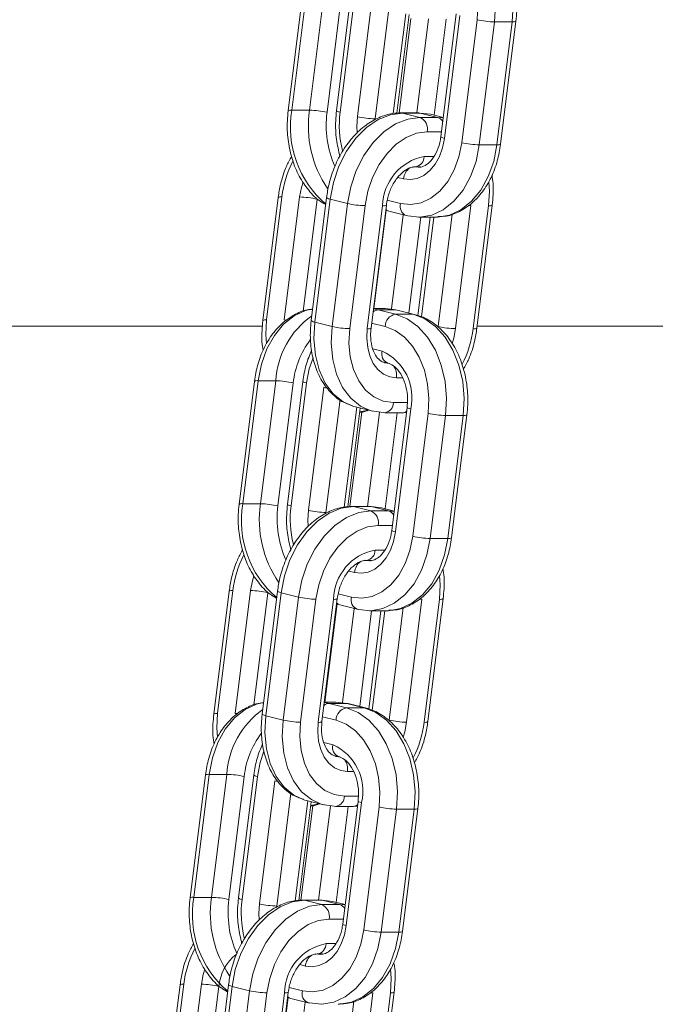
# Model space of a CAD drawing. Extents: x -1115 to 6790, y -976 to 3429.
# Drawn here: x 1656 to 1707, y 1795 to 1874 of the extents above; entities that cross this region are included whole.
import ezdxf

# ---------------------------------------------------------------- set-up
doc = ezdxf.new("R2010")
doc.units = 0
doc.header["$LTSCALE"] = 14.285714
doc.layers.add('valine', color=7, linetype='Continuous')

msp = doc.modelspace()

# ---------------------------------------------------------------- linework, layer by layer
at = {"layer": 'valine', "lineweight": 0}
for p, q in [((1678.701, 1876.514), (1677.473, 1866.666)), ((1677.769, 1866.716), (1678.997, 1876.564)), ((1680.411, 1876.564), (1679.183, 1866.716)), ((1680.587, 1866.542), (1681.814, 1876.39)), ((1682.579, 1876.514), (1681.351, 1866.666)), ((1681.636, 1866.542), (1682.864, 1876.39)), ((1684.256, 1876.043), (1683.029, 1866.195)), ((1684.432, 1866.021), (1685.558, 1875.052)), ((1686.896, 1874.439), (1685.9, 1866.449)), ((1686.192, 1866.473), (1687.177, 1874.369)), ((1686.356, 1866.486), (1687.3, 1874.052)), ((1688.711, 1874.03), (1687.772, 1866.5)), ((1689.174, 1866.313), (1690.133, 1874.001)), ((1690.935, 1874.43), (1689.707, 1864.582)), ((1689.992, 1864.458), (1691.22, 1874.306)), ((1692.613, 1873.959), (1691.385, 1864.111)), ((1692.788, 1863.937), (1694.016, 1873.785)), ((1695.431, 1873.785), (1694.016, 1873.785)), ((1695.431, 1873.785), (1694.203, 1863.937)), ((1694.499, 1863.987), (1695.726, 1873.835)), ((1677.769, 1866.716), (1679.183, 1866.716)), ((1687.935, 1866.5), (1686.521, 1866.5)), ((1686.521, 1866.5), (1686.644, 1866.485)), ((1688.037, 1866.138), (1686.644, 1866.485)), ((1686.644, 1866.485), (1688.058, 1866.485)), ((1687.935, 1866.5), (1688.058, 1866.485)), ((1689.451, 1866.138), (1688.037, 1866.138)), ((1689.451, 1866.138), (1688.058, 1866.485)), ((1688.058, 1866.485), (1688.892, 1866.383)), ((1689.9, 1866.132), (1688.892, 1866.383)), ((1689.897, 1866.109), (1689.451, 1866.138)), ((1688.61, 1864.979), (1689.757, 1864.979)), ((1694.203, 1863.937), (1692.788, 1863.937)), ((1689.14, 1863.01), (1688.365, 1863.01)), ((1687.899, 1862.153), (1687.546, 1862.199)), ((1687.668, 1862.183), (1688.08, 1862.183)), ((1686.254, 1861.329), (1686.716, 1861.214)), ((1676.672, 1859.715), (1675.444, 1849.867)), ((1675.74, 1849.917), (1676.968, 1859.765)), ((1678.382, 1859.765), (1677.154, 1849.917)), ((1680.549, 1859.715), (1679.322, 1849.867)), ((1678.663, 1850.587), (1679.785, 1859.591)), ((1679.607, 1849.743), (1680.835, 1859.591)), ((1682.227, 1859.244), (1680.835, 1859.591)), ((1682.227, 1859.244), (1681, 1849.396)), ((1682.403, 1849.222), (1683.631, 1859.07)), ((1685.045, 1859.07), (1683.817, 1849.222)), ((1684.113, 1849.272), (1685.341, 1859.12)), ((1686.47, 1859.244), (1685.41, 1859.508)), ((1690.888, 1849.222), (1692.116, 1859.07)), ((1693.53, 1859.07), (1692.302, 1849.222)), ((1692.598, 1849.272), (1693.826, 1859.12)), ((1684.339, 1850.834), (1685.32, 1858.697)), ((1685.29, 1858.707), (1685.542, 1858.621)), ((1685.542, 1858.621), (1686.935, 1858.274)), ((1686.689, 1858.335), (1685.749, 1850.796)), ((1686.935, 1858.274), (1687.054, 1858.259)), ((1687.054, 1858.259), (1688.008, 1858.154)), ((1687.135, 1850.484), (1688.091, 1858.153)), ((1688.84, 1858.153), (1687.858, 1850.28)), ((1687.914, 1858.153), (1689.328, 1858.153)), ((1688.147, 1850.181), (1689.141, 1858.153)), ((1690.607, 1858.4), (1689.485, 1849.396)), ((1684.679, 1850.728), (1684.304, 1850.801)), ((1685.234, 1850.834), (1684.308, 1850.834)), ((1686.072, 1850.381), (1684.679, 1850.728)), ((1686.094, 1850.728), (1684.679, 1850.728)), ((1685.234, 1850.834), (1686.094, 1850.728)), ((1687.486, 1850.381), (1686.072, 1850.381)), ((1686.094, 1850.728), (1687.486, 1850.381)), ((1686.213, 1850.713), (1686.094, 1850.728)), ((1687.605, 1850.366), (1686.213, 1850.713)), ((1687.605, 1850.366), (1687.486, 1850.381)), ((1681, 1849.396), (1679.607, 1849.743)), ((1684.162, 1849.665), (1685.242, 1849.396)), ((1628.33, 1849.421), (1675.407, 1849.421)), ((1692.617, 1849.421), (1720.97, 1849.421)), ((1684.997, 1847.426), (1684.269, 1847.608)), ((1685.133, 1846.538), (1685.462, 1846.456)), ((1685.581, 1846.441), (1685.199, 1846.492)), ((1674.772, 1845), (1673.544, 1835.152)), ((1673.84, 1835.202), (1675.068, 1845.05)), ((1675.068, 1845.05), (1676.482, 1845.05)), ((1676.482, 1845.05), (1675.254, 1835.202)), ((1676.657, 1835.028), (1677.885, 1844.876)), ((1678.649, 1845), (1677.421, 1835.152)), ((1677.707, 1835.028), (1678.935, 1844.876)), ((1686.154, 1845.283), (1686.644, 1845.283)), ((1680.327, 1844.529), (1679.099, 1834.681)), ((1680.503, 1834.507), (1681.629, 1843.538)), ((1687.023, 1843.313), (1685.909, 1843.313)), ((1682.967, 1842.925), (1681.97, 1834.935)), ((1682.263, 1834.959), (1683.248, 1842.855)), ((1682.427, 1834.973), (1683.371, 1842.538)), ((1682.863, 1842.951), (1684.256, 1842.604)), ((1684.782, 1842.516), (1683.843, 1834.986)), ((1685.213, 1842.487), (1685.09, 1842.502)), ((1685.213, 1842.487), (1686.627, 1842.487)), ((1685.245, 1834.799), (1686.204, 1842.487)), ((1687.006, 1842.916), (1685.778, 1833.068)), ((1686.063, 1832.944), (1687.291, 1842.792)), ((1686.627, 1842.487), (1686.956, 1842.514)), ((1688.684, 1842.445), (1687.456, 1832.597)), ((1688.859, 1832.423), (1690.087, 1842.271)), ((1691.501, 1842.271), (1690.087, 1842.271)), ((1691.501, 1842.271), (1690.273, 1832.423)), ((1690.569, 1832.473), (1691.797, 1842.322)), ((1673.84, 1835.202), (1675.254, 1835.202)), ((1684.006, 1834.986), (1682.592, 1834.986)), ((1682.592, 1834.986), (1682.715, 1834.971)), ((1684.107, 1834.624), (1682.715, 1834.971)), ((1682.715, 1834.971), (1684.129, 1834.971)), ((1684.006, 1834.986), (1684.129, 1834.971)), ((1685.522, 1834.624), (1684.107, 1834.624)), ((1685.522, 1834.624), (1684.129, 1834.971)), ((1684.129, 1834.971), (1684.963, 1834.87)), ((1685.971, 1834.618), (1684.963, 1834.87)), ((1685.968, 1834.595), (1685.522, 1834.624)), ((1684.681, 1833.465), (1685.827, 1833.465)), ((1690.273, 1832.423), (1688.859, 1832.423)), ((1685.211, 1831.496), (1684.435, 1831.496)), ((1683.97, 1830.639), (1683.616, 1830.685)), ((1683.739, 1830.669), (1684.151, 1830.669)), ((1682.325, 1829.815), (1682.786, 1829.7)), ((1672.743, 1828.201), (1671.515, 1818.353)), ((1671.811, 1818.403), (1673.038, 1828.251)), ((1674.453, 1828.251), (1673.225, 1818.403)), ((1676.62, 1828.201), (1675.392, 1818.353)), ((1674.734, 1819.073), (1675.856, 1828.077)), ((1675.678, 1818.229), (1676.905, 1828.077)), ((1678.298, 1827.73), (1676.905, 1828.077)), ((1678.298, 1827.73), (1677.07, 1817.882)), ((1678.474, 1817.708), (1679.702, 1827.557)), ((1681.116, 1827.557), (1679.888, 1817.708)), ((1680.184, 1817.758), (1681.412, 1827.606)), ((1682.541, 1827.73), (1681.481, 1827.995)), ((1686.959, 1817.708), (1688.187, 1827.557)), ((1689.601, 1827.557), (1688.373, 1817.708)), ((1688.669, 1817.758), (1689.897, 1827.606)), ((1680.41, 1819.321), (1681.391, 1827.183)), ((1681.36, 1827.193), (1681.613, 1827.107)), ((1681.613, 1827.107), (1683.006, 1826.76)), ((1682.76, 1826.821), (1681.82, 1819.282)), ((1683.006, 1826.76), (1683.125, 1826.745)), ((1683.125, 1826.745), (1684.079, 1826.64)), ((1683.206, 1818.97), (1684.162, 1826.639)), ((1684.911, 1826.639), (1683.929, 1818.766)), ((1683.985, 1826.639), (1685.399, 1826.639)), ((1684.217, 1818.668), (1685.211, 1826.639)), ((1686.678, 1826.886), (1685.556, 1817.882)), ((1680.75, 1819.214), (1680.375, 1819.287)), ((1681.305, 1819.321), (1680.379, 1819.321)), ((1682.143, 1818.867), (1680.75, 1819.214)), ((1682.164, 1819.214), (1680.75, 1819.214)), ((1681.305, 1819.321), (1682.164, 1819.214)), ((1683.557, 1818.867), (1682.143, 1818.867)), ((1682.164, 1819.214), (1683.557, 1818.867)), ((1682.283, 1819.2), (1682.164, 1819.214)), ((1683.676, 1818.852), (1682.283, 1819.2)), ((1683.676, 1818.852), (1683.557, 1818.867)), ((1677.07, 1817.882), (1675.678, 1818.229)), ((1680.233, 1818.151), (1681.313, 1817.882)), ((1681.067, 1815.912), (1680.339, 1816.094)), ((1681.204, 1815.024), (1681.533, 1814.942)), ((1681.652, 1814.928), (1681.269, 1814.978)), ((1670.842, 1813.486), (1669.615, 1803.638)), ((1669.91, 1803.688), (1671.138, 1813.536)), ((1671.138, 1813.536), (1672.553, 1813.536)), ((1672.553, 1813.536), (1671.325, 1803.688)), ((1672.728, 1803.514), (1673.956, 1813.363)), ((1674.72, 1813.486), (1673.492, 1803.638)), ((1673.777, 1803.514), (1675.005, 1813.363)), ((1682.225, 1813.769), (1682.714, 1813.769)), ((1676.398, 1813.015), (1675.17, 1803.167)), ((1676.574, 1802.993), (1677.7, 1812.024)), ((1683.094, 1811.8), (1681.98, 1811.8)), ((1679.037, 1811.412), (1678.041, 1803.421)), ((1678.334, 1803.445), (1679.318, 1811.341)), ((1678.498, 1803.459), (1679.441, 1811.025)), ((1678.934, 1811.437), (1680.326, 1811.09)), ((1680.853, 1811.002), (1679.914, 1803.472)), ((1681.283, 1810.973), (1681.161, 1810.988)), ((1681.283, 1810.973), (1682.698, 1810.973)), ((1681.316, 1803.285), (1682.274, 1810.973)), ((1683.076, 1811.402), (1681.849, 1801.554)), ((1682.134, 1801.431), (1683.362, 1811.279)), ((1682.698, 1810.973), (1683.026, 1811)), ((1684.754, 1810.931), (1683.527, 1801.083)), ((1686.64, 1800.96), (1687.868, 1810.808)), ((1684.93, 1800.91), (1686.158, 1810.758)), ((1687.572, 1810.758), (1686.158, 1810.758)), ((1687.572, 1810.758), (1686.344, 1800.91)), ((1669.91, 1803.688), (1671.325, 1803.688)), ((1680.077, 1803.472), (1678.663, 1803.472)), ((1678.663, 1803.472), (1678.786, 1803.457)), ((1680.178, 1803.11), (1678.786, 1803.457)), ((1678.786, 1803.457), (1680.2, 1803.457)), ((1680.077, 1803.472), (1680.2, 1803.457)), ((1681.592, 1803.11), (1680.178, 1803.11)), ((1681.592, 1803.11), (1680.2, 1803.457)), ((1680.2, 1803.457), (1681.034, 1803.356)), ((1682.042, 1803.104), (1681.034, 1803.356)), ((1682.039, 1803.081), (1681.592, 1803.11)), ((1680.752, 1801.952), (1681.898, 1801.952)), ((1686.344, 1800.91), (1684.93, 1800.91)), ((1681.281, 1799.982), (1680.506, 1799.982)), ((1680.04, 1799.125), (1679.687, 1799.171)), ((1679.81, 1799.156), (1680.222, 1799.156)), ((1678.396, 1798.301), (1678.857, 1798.186)), ((1668.813, 1796.687), (1667.585, 1786.839)), ((1667.881, 1786.889), (1669.109, 1796.737)), ((1670.523, 1796.737), (1669.296, 1786.889)), ((1672.691, 1796.687), (1671.463, 1786.839)), ((1670.804, 1787.559), (1671.927, 1796.564)), ((1671.748, 1786.715), (1672.976, 1796.564)), ((1674.369, 1796.216), (1672.976, 1796.564)), ((1674.369, 1796.216), (1673.141, 1786.368)), ((1674.545, 1786.194), (1675.772, 1796.043)), ((1677.187, 1796.043), (1675.959, 1786.194)), ((1676.255, 1786.245), (1677.483, 1796.093)), ((1678.612, 1796.216), (1677.551, 1796.481)), ((1683.03, 1786.194), (1684.258, 1796.043)), ((1685.672, 1796.043), (1684.444, 1786.194)), ((1684.74, 1786.245), (1685.968, 1796.093)), ((1676.481, 1787.807), (1677.461, 1795.669)), ((1677.431, 1795.68), (1677.684, 1795.593)), ((1677.684, 1795.593), (1679.077, 1795.246)), ((1678.83, 1795.307), (1677.891, 1787.769)), ((1679.077, 1795.246), (1679.196, 1795.232)), ((1679.196, 1795.232), (1680.15, 1795.126)), ((1682.749, 1795.372), (1681.626, 1786.368))]:
    msp.add_line(p, q, dxfattribs=at)
at = {"layer": 'valine', "lineweight": 0, "flags": 128}
for points in [[(1694.016, 1873.785), (1694.09, 1875.154), (1693.974, 1876.516), (1693.672, 1877.82), (1693.196, 1879.016), (1692.565, 1880.058), (1691.801, 1880.905), (1690.936, 1881.525), (1690.001, 1881.895)], [(1691.415, 1881.895), (1692.35, 1881.525), (1693.215, 1880.905), (1693.979, 1880.058), (1694.611, 1879.016), (1695.087, 1877.82), (1695.388, 1876.516), (1695.505, 1875.154), (1695.431, 1873.785)], [(1689.171, 1880.91), (1689.972, 1880.593), (1690.714, 1880.061), (1691.368, 1879.335), (1691.91, 1878.442), (1692.318, 1877.417), (1692.577, 1876.3), (1692.676, 1875.132), (1692.613, 1873.959)], [(1680.835, 1859.591), (1681.097, 1860.936), (1681.54, 1862.229), (1682.146, 1863.421), (1682.892, 1864.466), (1683.749, 1865.323), (1684.684, 1865.96), (1685.662, 1866.352), (1686.644, 1866.485)], [(1681.351, 1866.666), (1681.351, 1866.665), (1681.368, 1866.639), (1681.423, 1866.609), (1681.514, 1866.576), (1681.636, 1866.542)], [(1688.037, 1866.138), (1687.055, 1866.005), (1686.077, 1865.613), (1685.142, 1864.976), (1684.285, 1864.119), (1683.539, 1863.074), (1682.933, 1861.882), (1682.49, 1860.589), (1682.227, 1859.244)], [(1683.029, 1866.195), (1682.986, 1865.413), (1683.016, 1864.917)], [(1683.631, 1859.07), (1683.856, 1860.223), (1684.236, 1861.332), (1684.755, 1862.353), (1685.394, 1863.249), (1686.129, 1863.983), (1686.931, 1864.53), (1687.768, 1864.866), (1688.61, 1864.979)], [(1686.716, 1861.214), (1687.268, 1861.154), (1687.819, 1861.248), (1688.346, 1861.492), (1688.829, 1861.876), (1689.25, 1862.387), (1689.592, 1863.004), (1689.843, 1863.703), (1689.992, 1864.458)], [(1689.707, 1864.582), (1689.707, 1864.581), (1689.725, 1864.555), (1689.78, 1864.525), (1689.87, 1864.492), (1689.992, 1864.458)], [(1691.385, 1864.111), (1691.161, 1862.978), (1690.785, 1861.929), (1690.271, 1861.004), (1689.64, 1860.238), (1688.915, 1859.661), (1688.125, 1859.295), (1687.299, 1859.154), (1686.47, 1859.244)], [(1688.008, 1858.154), (1688.022, 1858.154), (1688.985, 1858.319), (1689.907, 1858.746), (1690.753, 1859.419), (1691.489, 1860.312), (1692.088, 1861.392), (1692.527, 1862.616), (1692.788, 1863.937)], [(1694.203, 1863.937), (1693.941, 1862.616), (1693.503, 1861.392), (1692.904, 1860.312), (1692.167, 1859.419), (1691.322, 1858.746), (1690.399, 1858.319), (1689.447, 1858.155)], [(1678.663, 1860.956), (1678.532, 1860.533), (1678.382, 1859.765)], [(1693.541, 1860.98), (1693.593, 1860.223), (1693.53, 1859.07)], [(1680.549, 1859.715), (1680.549, 1859.714), (1680.567, 1859.688), (1680.622, 1859.658), (1680.712, 1859.625), (1680.835, 1859.591)], [(1691.91, 1859.076), (1691.965, 1859.074), (1692.116, 1859.07)], [(1689.447, 1858.155), (1689.436, 1858.154), (1689.328, 1858.153)], [(1675.068, 1845.05), (1675.329, 1846.371), (1675.768, 1847.595), (1676.367, 1848.675), (1677.103, 1849.569), (1677.949, 1850.242), (1678.871, 1850.668), (1679.438, 1850.798)], [(1690.087, 1842.271), (1690.161, 1843.64), (1690.045, 1845.002), (1689.743, 1846.306), (1689.267, 1847.502), (1688.635, 1848.544), (1687.872, 1849.391), (1687.007, 1850.011), (1686.072, 1850.381)], [(1687.486, 1850.381), (1688.421, 1850.011), (1689.286, 1849.391), (1690.05, 1848.544), (1690.681, 1847.502), (1691.157, 1846.306), (1691.459, 1845.002), (1691.575, 1843.64), (1691.501, 1842.271)], [(1675.729, 1848.007), (1675.678, 1848.764), (1675.74, 1849.917)], [(1677.36, 1849.911), (1677.305, 1849.914), (1677.154, 1849.917)], [(1679.322, 1849.867), (1679.321, 1849.866), (1679.339, 1849.84), (1679.394, 1849.81), (1679.485, 1849.777), (1679.607, 1849.743)], [(1682.652, 1843.011), (1681.868, 1843.374), (1681.092, 1844.011), (1680.449, 1844.869), (1679.963, 1845.913), (1679.655, 1847.105), (1679.534, 1848.398), (1679.607, 1849.743)], [(1681, 1849.396), (1680.927, 1848.051), (1681.047, 1846.758), (1681.356, 1845.566), (1681.841, 1844.521), (1682.485, 1843.664), (1683.261, 1843.027), (1684.052, 1842.661)], [(1685.909, 1843.313), (1685.095, 1843.427), (1684.341, 1843.763), (1683.676, 1844.309), (1683.125, 1845.044), (1682.709, 1845.94), (1682.444, 1846.961), (1682.341, 1848.07), (1682.403, 1849.222)], [(1683.817, 1849.222), (1683.776, 1848.454), (1683.845, 1847.715), (1684.021, 1847.034), (1684.298, 1846.437), (1684.666, 1845.947), (1685.109, 1845.583), (1685.612, 1845.359), (1686.154, 1845.283)], [(1685.242, 1849.396), (1686.043, 1849.079), (1686.785, 1848.547), (1687.439, 1847.821), (1687.981, 1846.929), (1688.389, 1845.904), (1688.648, 1844.786), (1688.747, 1843.618), (1688.684, 1842.445)], [(1690.607, 1848.031), (1690.738, 1848.454), (1690.888, 1849.222)], [(1678.935, 1844.876), (1679.159, 1846.009), (1679.464, 1846.895)], [(1678.935, 1844.876), (1678.812, 1844.91), (1678.722, 1844.943), (1678.667, 1844.973), (1678.649, 1844.999), (1678.649, 1845)], [(1680.63, 1844.466), (1680.477, 1844.495), (1680.327, 1844.529)], [(1682.863, 1842.951), (1682.748, 1842.982), (1682.652, 1843.011)], [(1683.846, 1842.706), (1683.608, 1842.635), (1683.209, 1842.549)], [(1684.052, 1842.661), (1684.141, 1842.635), (1685.09, 1842.502)], [(1687.006, 1842.917), (1687.006, 1842.915), (1687.023, 1842.889), (1687.078, 1842.859), (1687.169, 1842.826), (1687.291, 1842.792)], [(1676.905, 1828.077), (1677.168, 1829.422), (1677.611, 1830.716), (1678.217, 1831.907), (1678.963, 1832.952), (1679.82, 1833.809), (1680.755, 1834.446), (1681.733, 1834.839), (1682.715, 1834.971)], [(1677.421, 1835.152), (1677.421, 1835.151), (1677.439, 1835.125), (1677.494, 1835.095), (1677.584, 1835.062), (1677.707, 1835.028)], [(1684.107, 1834.624), (1683.125, 1834.491), (1682.148, 1834.099), (1681.213, 1833.462), (1680.356, 1832.605), (1679.61, 1831.56), (1679.004, 1830.368), (1678.561, 1829.075), (1678.298, 1827.73)], [(1679.099, 1834.681), (1679.057, 1833.899), (1679.087, 1833.403)], [(1679.702, 1827.557), (1679.927, 1828.709), (1680.307, 1829.818), (1680.826, 1830.839), (1681.465, 1831.735), (1682.2, 1832.47), (1683.001, 1833.016), (1683.839, 1833.352), (1684.681, 1833.465)], [(1682.786, 1829.7), (1683.339, 1829.64), (1683.89, 1829.734), (1684.417, 1829.978), (1684.9, 1830.362), (1685.321, 1830.873), (1685.663, 1831.49), (1685.914, 1832.189), (1686.063, 1832.944)], [(1685.778, 1833.068), (1685.778, 1833.067), (1685.795, 1833.041), (1685.85, 1833.011), (1685.941, 1832.978), (1686.063, 1832.944)], [(1687.456, 1832.597), (1687.232, 1831.464), (1686.856, 1830.415), (1686.342, 1829.49), (1685.711, 1828.724), (1684.986, 1828.147), (1684.196, 1827.781), (1683.37, 1827.64), (1682.541, 1827.73)], [(1684.079, 1826.64), (1684.093, 1826.641), (1685.056, 1826.805), (1685.978, 1827.232), (1686.824, 1827.905), (1687.56, 1828.798), (1688.159, 1829.878), (1688.598, 1831.102), (1688.859, 1832.423)], [(1690.273, 1832.423), (1690.012, 1831.102), (1689.573, 1829.878), (1688.974, 1828.798), (1688.238, 1827.905), (1687.392, 1827.232), (1686.47, 1826.805), (1685.518, 1826.641)], [(1674.734, 1829.443), (1674.603, 1829.02), (1674.453, 1828.251)], [(1689.612, 1829.467), (1689.663, 1828.709), (1689.601, 1827.557)], [(1676.62, 1828.201), (1676.62, 1828.2), (1676.638, 1828.174), (1676.693, 1828.144), (1676.783, 1828.111), (1676.905, 1828.077)], [(1687.981, 1827.562), (1688.036, 1827.56), (1688.187, 1827.557)], [(1685.518, 1826.641), (1685.507, 1826.641), (1685.399, 1826.639)], [(1671.138, 1813.536), (1671.4, 1814.858), (1671.838, 1816.082), (1672.437, 1817.161), (1673.174, 1818.055), (1674.019, 1818.728), (1674.942, 1819.155), (1675.508, 1819.284)], [(1686.158, 1810.758), (1686.232, 1812.126), (1686.116, 1813.488), (1685.814, 1814.793), (1685.338, 1815.988), (1684.706, 1817.03), (1683.943, 1817.877), (1683.077, 1818.497), (1682.143, 1818.867)], [(1683.557, 1818.867), (1684.492, 1818.497), (1685.357, 1817.877), (1686.12, 1817.03), (1686.752, 1815.988), (1687.228, 1814.793), (1687.53, 1813.488), (1687.646, 1812.126), (1687.572, 1810.758)], [(1671.8, 1816.493), (1671.748, 1817.25), (1671.811, 1818.403)], [(1673.431, 1818.397), (1673.376, 1818.4), (1673.225, 1818.403)], [(1675.392, 1818.353), (1675.392, 1818.352), (1675.41, 1818.326), (1675.465, 1818.296), (1675.555, 1818.263), (1675.678, 1818.229)], [(1678.723, 1811.497), (1677.939, 1811.86), (1677.163, 1812.498), (1676.52, 1813.355), (1676.034, 1814.399), (1675.725, 1815.591), (1675.605, 1816.884), (1675.678, 1818.229)], [(1677.07, 1817.882), (1676.998, 1816.537), (1677.118, 1815.244), (1677.427, 1814.052), (1677.912, 1813.008), (1678.555, 1812.15), (1679.332, 1811.513), (1680.123, 1811.148)], [(1681.98, 1811.8), (1681.166, 1811.913), (1680.412, 1812.249), (1679.747, 1812.795), (1679.195, 1813.53), (1678.779, 1814.426), (1678.515, 1815.447), (1678.412, 1816.556), (1678.474, 1817.708)], [(1679.888, 1817.708), (1679.847, 1816.94), (1679.915, 1816.201), (1680.092, 1815.52), (1680.369, 1814.923), (1680.737, 1814.433), (1681.18, 1814.069), (1681.683, 1813.845), (1682.225, 1813.769)], [(1681.313, 1817.882), (1682.114, 1817.565), (1682.856, 1817.034), (1683.51, 1816.307), (1684.052, 1815.415), (1684.46, 1814.39), (1684.718, 1813.272), (1684.818, 1812.104), (1684.754, 1810.931)], [(1686.678, 1816.517), (1686.809, 1816.94), (1686.959, 1817.708)], [(1675.005, 1813.363), (1675.229, 1814.495), (1675.534, 1815.381)], [(1675.005, 1813.363), (1674.883, 1813.396), (1674.793, 1813.429), (1674.738, 1813.459), (1674.72, 1813.485), (1674.72, 1813.486)], [(1676.701, 1812.952), (1676.547, 1812.981), (1676.398, 1813.015)], [(1678.934, 1811.437), (1678.819, 1811.468), (1678.723, 1811.497)], [(1679.917, 1811.192), (1679.679, 1811.121), (1679.28, 1811.036)], [(1680.123, 1811.148), (1680.211, 1811.121), (1681.161, 1810.988)], [(1683.077, 1811.403), (1683.076, 1811.402), (1683.094, 1811.375), (1683.149, 1811.345), (1683.239, 1811.313), (1683.362, 1811.279)], [(1672.976, 1796.564), (1673.239, 1797.908), (1673.682, 1799.202), (1674.288, 1800.394), (1675.034, 1801.438), (1675.891, 1802.295), (1676.826, 1802.932), (1677.803, 1803.325), (1678.786, 1803.457)], [(1673.492, 1803.638), (1673.492, 1803.637), (1673.51, 1803.611), (1673.565, 1803.581), (1673.655, 1803.548), (1673.777, 1803.514)], [(1680.178, 1803.11), (1679.196, 1802.977), (1678.219, 1802.585), (1677.283, 1801.948), (1676.427, 1801.091), (1675.681, 1800.046), (1675.075, 1798.855), (1674.632, 1797.561), (1674.369, 1796.216)], [(1675.17, 1803.167), (1675.128, 1802.385), (1675.157, 1801.889)], [(1675.772, 1796.043), (1675.998, 1797.195), (1676.377, 1798.304), (1676.897, 1799.325), (1677.536, 1800.221), (1678.271, 1800.956), (1679.072, 1801.502), (1679.91, 1801.838), (1680.752, 1801.952)], [(1678.857, 1798.186), (1679.41, 1798.126), (1679.961, 1798.22), (1680.487, 1798.464), (1680.971, 1798.849), (1681.391, 1799.359), (1681.734, 1799.976), (1681.984, 1800.675), (1682.134, 1801.431)], [(1681.849, 1801.554), (1681.849, 1801.553), (1681.866, 1801.527), (1681.921, 1801.497), (1682.012, 1801.464), (1682.134, 1801.431)], [(1683.527, 1801.083), (1683.303, 1799.951), (1682.927, 1798.901), (1682.413, 1797.976), (1681.782, 1797.21), (1681.057, 1796.633), (1680.267, 1796.267), (1679.441, 1796.127), (1678.612, 1796.216)], [(1680.15, 1795.126), (1680.163, 1795.127), (1681.127, 1795.291), (1682.049, 1795.718), (1682.895, 1796.391), (1683.631, 1797.285), (1684.23, 1798.364), (1684.669, 1799.588), (1684.93, 1800.91)], [(1686.344, 1800.91), (1686.083, 1799.588), (1685.644, 1798.364), (1685.045, 1797.285), (1684.309, 1796.391), (1683.463, 1795.718), (1682.541, 1795.291), (1681.588, 1795.127)], [(1670.805, 1797.929), (1670.674, 1797.506), (1670.523, 1796.737)], [(1685.682, 1797.953), (1685.734, 1797.195), (1685.672, 1796.043)], [(1672.691, 1796.687), (1672.691, 1796.686), (1672.709, 1796.66), (1672.764, 1796.63), (1672.854, 1796.597), (1672.976, 1796.564)], [(1684.052, 1796.049), (1684.106, 1796.046), (1684.258, 1796.043)], [(1681.588, 1795.127), (1681.578, 1795.127), (1681.47, 1795.125)]]:
    msp.add_lwpolyline(points, dxfattribs=at)
at = {"layer": 'valine', "lineweight": 0}
for centre, radius, start, end in [((1694.138, 1880.534), 6.75, 256.93688, 268.96301), ((1695.513, 1874.199), 0.422, 258.70371, 300.41082), ((1677.686, 1866.303), 0.421, 78.66002, 120.45451), ((1685.722, 1865.342), 8.071, 170.20213, 229.54476), ((1687.925, 1865.435), 8.835, 171.6672, 214.3978), ((1679.061, 1859.967), 6.75, 76.93696, 88.96307), ((1688.571, 1865.492), 8.053, 172.50445, 203.95371), ((1689.916, 1865.501), 8.345, 172.8348, 194.01846), ((1684.557, 1872.789), 6.769, 256.95434, 268.94554), ((1687.615, 1865.208), 1.021, 347.06927, 65.61187), ((1689.245, 1865.46), 0.708, 29.74803, 73.1259), ((1692.913, 1870.705), 6.769, 256.95407, 268.94581), ((1694.285, 1864.351), 0.421, 258.70035, 300.41417), ((1689.135, 1858.992), 4.09, 100.8509, 178.90652), ((1687.55, 1862.989), 0.815, 278.32921, 1.43005), ((1685.379, 1858.725), 8.475, 152.62769, 172.94932), ((1687.93, 1861.106), 1.219, 125.72088, 174.93476), ((1676.885, 1859.353), 0.42, 78.6759, 120.52743), ((1678.255, 1852.977), 6.789, 76.97156, 88.92833), ((1683.753, 1865.819), 6.75, 256.93661, 268.96328), ((1685.128, 1859.485), 0.423, 258.74584, 300.27984), ((1687.25, 1859.021), 0.811, 164.0703, 247.1522), ((1693.613, 1859.483), 0.421, 258.66002, 300.45451), ((1685.666, 1859.113), 0.507, 223.32883, 255.92915), ((1683.281, 1844.671), 6.81, 125.06379, 176.81341), ((1684.701, 1850.078), 0.65, 91.86971, 130.88618), ((1686.265, 1849.376), 1.023, 100.85913, 178.90537), ((1675.657, 1849.504), 0.421, 78.70145, 120.41308), ((1682.525, 1855.971), 6.75, 256.93698, 268.9629), ((1683.9, 1849.635), 0.421, 258.66335, 300.45117), ((1691.01, 1855.971), 6.75, 256.9368, 268.96308), ((1683.89, 1850.263), 8.476, 332.62966, 352.95006), ((1692.385, 1849.635), 0.421, 258.65864, 300.45588), ((1684.68, 1844.183), 6.83, 142.76886, 174.1728), ((1685.777, 1847.204), 0.811, 164.06883, 247.15224), ((1683.31, 1843.706), 4.084, 347.0697, 65.61144), ((1684.948, 1845.473), 1.221, 351.05416, 38.43315), ((1674.985, 1844.638), 0.42, 78.67328, 120.531), ((1676.355, 1838.274), 6.777, 76.95147, 88.92925), ((1685.094, 1843.294), 0.815, 278.36709, 1.39216), ((1686.619, 1843.038), 0.552, 270.78926, 309.185), ((1690.214, 1849.048), 6.777, 256.95182, 268.92904), ((1691.584, 1842.683), 0.42, 258.67328, 300.531), ((1673.757, 1834.79), 0.42, 78.67662, 120.52766), ((1681.794, 1833.829), 8.072, 170.20407, 229.54167), ((1683.996, 1833.921), 8.836, 171.66712, 214.39666), ((1675.127, 1828.426), 6.777, 76.95174, 88.92898), ((1684.642, 1833.978), 8.053, 172.50511, 203.95305), ((1685.988, 1833.987), 8.346, 172.83617, 194.01765), ((1680.63, 1841.283), 6.777, 256.95182, 268.92904), ((1683.686, 1833.694), 1.021, 347.0657, 65.61544), ((1685.317, 1833.947), 0.707, 29.70138, 73.17254), ((1688.986, 1839.2), 6.777, 256.95166, 268.92905), ((1690.356, 1832.835), 0.42, 258.67189, 300.53239), ((1685.205, 1827.479), 4.09, 100.84529, 178.91188), ((1683.62, 1831.476), 0.815, 278.36794, 1.39011), ((1681.455, 1827.209), 8.48, 152.63478, 172.94494), ((1684.001, 1829.592), 1.219, 125.72088, 174.93476), ((1672.956, 1827.838), 0.421, 78.70035, 120.41417), ((1674.331, 1821.502), 6.75, 76.93696, 88.96307), ((1679.826, 1834.325), 6.769, 256.95427, 268.94561), ((1681.198, 1827.972), 0.424, 258.78665, 300.23903), ((1683.32, 1827.507), 0.811, 164.04452, 247.18753), ((1689.684, 1827.97), 0.421, 258.70035, 300.41417), ((1681.745, 1827.613), 0.522, 223.81005, 255.44793), ((1679.462, 1813.096), 6.924, 125.52121, 176.35823), ((1680.773, 1818.562), 0.653, 91.96804, 130.84642), ((1682.335, 1817.863), 1.022, 100.84681, 178.9177), ((1671.728, 1817.99), 0.421, 78.65936, 120.45611), ((1678.601, 1824.496), 6.789, 256.97191, 268.92812), ((1679.97, 1818.123), 0.423, 258.76455, 300.34997), ((1687.086, 1824.496), 6.789, 256.97176, 268.92813), ((1679.962, 1818.749), 8.475, 332.62796, 352.94852), ((1688.456, 1818.123), 0.423, 258.76389, 300.35158), ((1680.754, 1812.668), 6.834, 142.77738, 174.1647), ((1681.847, 1815.69), 0.811, 164.04599, 247.18748), ((1679.381, 1812.193), 4.084, 347.06816, 65.61533), ((1681.017, 1813.959), 1.223, 351.09509, 38.39221), ((1671.056, 1813.124), 0.42, 78.67328, 120.531), ((1672.426, 1806.748), 6.789, 76.97191, 88.92812), ((1681.165, 1811.779), 0.814, 278.3203, 1.43775), ((1682.69, 1811.526), 0.553, 270.79965, 309.1038), ((1686.28, 1817.506), 6.75, 256.93661, 268.96328), ((1687.655, 1811.17), 0.421, 258.66002, 300.45451), ((1669.828, 1803.275), 0.422, 78.70299, 120.41059), ((1677.865, 1802.315), 8.072, 170.20352, 229.54221), ((1680.067, 1802.407), 8.836, 171.66729, 214.39649), ((1671.2, 1796.92), 6.769, 76.95427, 88.94561), ((1680.713, 1802.464), 8.054, 172.50509, 203.95217), ((1682.06, 1802.473), 8.347, 172.83633, 194.01696), ((1676.696, 1809.742), 6.75, 256.93696, 268.96307), ((1679.757, 1802.18), 1.021, 347.06927, 65.61187), ((1681.386, 1802.431), 0.709, 29.77607, 73.09785), ((1685.052, 1807.658), 6.75, 256.93688, 268.96301), ((1686.427, 1801.322), 0.421, 258.66335, 300.45117), ((1681.276, 1795.965), 4.091, 100.85277, 178.90806), ((1679.692, 1799.962), 0.814, 278.32105, 1.4382), ((1677.52, 1795.697), 8.475, 152.62769, 172.94932), ((1675.625, 1796.221), 3.714, 128.73948, 174.71096), ((1680.071, 1798.078), 1.219, 125.70767, 174.93464), ((1669.027, 1796.325), 0.42, 78.67328, 120.531), ((1670.397, 1789.961), 6.777, 76.95182, 88.92904), ((1675.899, 1802.819), 6.777, 256.95174, 268.92898), ((1677.269, 1796.457), 0.423, 258.75989, 300.35653), ((1679.391, 1795.994), 0.811, 164.04699, 247.17551), ((1685.754, 1796.455), 0.42, 258.67729, 300.52604), ((1677.808, 1796.087), 0.509, 223.42841, 255.90934)]:
    msp.add_arc(centre, radius, start, end, dxfattribs=at)
for points, knots in [([(1695.726, 1873.835), (1695.753, 1874.101), (1695.828, 1874.861), (1695.769, 1876.135), (1695.475, 1877.591), (1694.952, 1878.937), (1694.218, 1880.111), (1693.298, 1881.046), (1692.375, 1881.624), (1691.762, 1881.811), (1691.535, 1881.88)], [0, 0, 0, 0, 0.075166, 0.214694, 0.354735, 0.495326, 0.63657, 0.77789, 0.917731, 1, 1, 1, 1]), ([(1677.473, 1866.666), (1677.447, 1866.4), (1677.372, 1865.64), (1677.431, 1864.365), (1677.724, 1862.911), (1678.247, 1861.561), (1678.986, 1860.401), (1679.742, 1859.573), (1680.294, 1859.266), (1680.48, 1859.162)], [0, 0, 0, 0, 0.088384, 0.252446, 0.417112, 0.582424, 0.748487, 0.914667, 1, 1, 1, 1]), ([(1686.521, 1866.5), (1686.296, 1866.489), (1685.695, 1866.459), (1684.724, 1866.154), (1683.661, 1865.535), (1682.688, 1864.646), (1681.844, 1863.525), (1681.176, 1862.22), (1680.742, 1860.923), (1680.607, 1860.074), (1680.549, 1859.715)], [0, 0, 0, 0, 0.0788808, 0.2102987, 0.3436933, 0.4802148, 0.6188266, 0.7582809, 0.8978851, 1, 1, 1, 1]), ([(1681.351, 1866.666), (1681.325, 1866.4), (1681.251, 1865.641), (1681.296, 1864.387), (1681.516, 1863.46), (1681.624, 1863.008)], [0, 0, 0, 0, 0.216446, 0.618225, 1, 1, 1, 1]), ([(1689.707, 1864.582), (1689.683, 1864.426), (1689.61, 1863.962), (1689.352, 1863.262), (1688.92, 1862.623), (1688.432, 1862.257), (1688.108, 1862.14), (1687.932, 1862.16), (1687.903, 1862.163)], [0, 0, 0, 0, 0.106804, 0.319145, 0.529598, 0.739782, 0.957192, 1, 1, 1, 1]), ([(1689.463, 1858.193), (1689.691, 1858.197), (1690.293, 1858.208), (1691.232, 1858.576), (1692.217, 1859.232), (1693.073, 1860.16), (1693.766, 1861.312), (1694.266, 1862.607), (1694.423, 1863.539), (1694.499, 1863.987)], [0, 0, 0, 0, 0.090518, 0.239061, 0.388462, 0.540951, 0.696587, 0.854182, 1, 1, 1, 1]), ([(1677.746, 1863.008), (1677.601, 1862.744), (1677.223, 1862.053), (1676.867, 1860.92), (1676.73, 1860.073), (1676.672, 1859.715)], [0, 0, 0, 0, 0.264158, 0.689142, 1, 1, 1, 1]), ([(1685.341, 1859.12), (1685.366, 1859.278), (1685.44, 1859.753), (1685.709, 1860.522), (1686.179, 1861.304), (1686.74, 1861.862), (1687.269, 1862.146), (1687.544, 1862.172), (1687.668, 1862.183)], [0, 0, 0, 0, 0.094976, 0.284675, 0.473703, 0.660246, 0.845825, 1, 1, 1, 1]), ([(1693.826, 1859.12), (1693.851, 1859.384), (1693.92, 1860.139), (1693.922, 1860.957), (1693.806, 1861.454), (1693.795, 1861.5)], [0, 0, 0, 0, 0.327327, 0.937453, 1, 1, 1, 1]), ([(1679.434, 1850.77), (1679.331, 1850.767), (1678.855, 1850.749), (1678.039, 1850.404), (1677.053, 1849.757), (1676.197, 1848.827), (1675.505, 1847.675), (1675.004, 1846.38), (1674.847, 1845.448), (1674.772, 1845)], [0, 0, 0, 0, 0.043013, 0.199316, 0.35652, 0.516959, 0.68074, 0.846542, 1, 1, 1, 1]), ([(1691.797, 1842.322), (1691.823, 1842.587), (1691.898, 1843.347), (1691.839, 1844.622), (1691.546, 1846.077), (1691.022, 1847.423), (1690.289, 1848.597), (1689.368, 1849.532), (1688.446, 1850.111), (1687.833, 1850.297), (1687.605, 1850.366)], [0, 0, 0, 0, 0.075168, 0.214696, 0.354738, 0.495309, 0.636559, 0.777874, 0.917731, 1, 1, 1, 1]), ([(1675.444, 1849.867), (1675.42, 1849.603), (1675.35, 1848.849), (1675.348, 1848.03), (1675.465, 1847.533), (1675.475, 1847.487)], [0, 0, 0, 0, 0.327324, 0.93755, 1, 1, 1, 1]), ([(1679.322, 1849.867), (1679.295, 1849.603), (1679.221, 1848.845), (1679.283, 1847.607), (1679.591, 1846.234), (1680.142, 1845.01), (1680.919, 1844.015), (1681.767, 1843.332), (1682.386, 1843.134), (1682.631, 1843.055)], [0, 0, 0, 0, 0.086619, 0.248104, 0.410597, 0.573752, 0.736198, 0.895538, 1, 1, 1, 1]), ([(1685.209, 1846.501), (1685.08, 1846.547), (1684.826, 1846.637), (1684.447, 1847.079), (1684.158, 1847.775), (1684.053, 1848.563), (1684.096, 1849.076), (1684.113, 1849.272)], [0, 0, 0, 0, 0.213588, 0.422515, 0.647352, 0.864959, 1, 1, 1, 1]), ([(1691.524, 1845.979), (1691.669, 1846.244), (1692.047, 1846.934), (1692.403, 1848.067), (1692.54, 1848.914), (1692.598, 1849.272)], [0, 0, 0, 0, 0.264116, 0.689125, 1, 1, 1, 1]), ([(1679.353, 1847.487), (1679.192, 1847.108), (1678.862, 1846.327), (1678.721, 1845.45), (1678.649, 1845)], [0, 0, 0, 0, 0.485934, 1, 1, 1, 1]), ([(1685.462, 1846.456), (1685.533, 1846.434), (1685.75, 1846.366), (1686.155, 1846.08), (1686.613, 1845.461), (1686.935, 1844.611), (1687.068, 1843.724), (1687.025, 1843.16), (1687.006, 1842.916)], [0, 0, 0, 0, 0.09134, 0.275574, 0.473388, 0.664876, 0.855442, 1, 1, 1, 1]), ([(1683.206, 1842.525), (1683.279, 1842.528), (1683.518, 1842.541), (1683.751, 1842.628), (1683.913, 1842.689)], [0, 0, 0, 0, 0.3040844, 1, 1, 1, 1]), ([(1673.544, 1835.152), (1673.518, 1834.886), (1673.443, 1834.126), (1673.502, 1832.851), (1673.795, 1831.397), (1674.317, 1830.048), (1675.057, 1828.887), (1675.813, 1828.059), (1676.364, 1827.752), (1676.551, 1827.648)], [0, 0, 0, 0, 0.088386, 0.252451, 0.41712, 0.58241, 0.748499, 0.914665, 1, 1, 1, 1]), ([(1682.592, 1834.986), (1682.367, 1834.975), (1681.766, 1834.945), (1680.795, 1834.641), (1679.732, 1834.021), (1678.759, 1833.132), (1677.915, 1832.011), (1677.247, 1830.707), (1676.813, 1829.409), (1676.677, 1828.56), (1676.62, 1828.201)], [0, 0, 0, 0, 0.07889, 0.210309, 0.343701, 0.480229, 0.618839, 0.758279, 0.897884, 1, 1, 1, 1]), ([(1677.421, 1835.152), (1677.396, 1834.886), (1677.322, 1834.127), (1677.367, 1832.873), (1677.587, 1831.946), (1677.695, 1831.494)], [0, 0, 0, 0, 0.2164483, 0.6182264, 1, 1, 1, 1]), ([(1685.778, 1833.068), (1685.753, 1832.913), (1685.68, 1832.448), (1685.423, 1831.749), (1684.99, 1831.109), (1684.503, 1830.743), (1684.179, 1830.626), (1684.003, 1830.646), (1683.974, 1830.649)], [0, 0, 0, 0, 0.106753, 0.319095, 0.52957, 0.739756, 0.957192, 1, 1, 1, 1]), ([(1685.533, 1826.679), (1685.762, 1826.683), (1686.364, 1826.694), (1687.303, 1827.063), (1688.288, 1827.719), (1689.144, 1828.646), (1689.836, 1829.798), (1690.337, 1831.094), (1690.494, 1832.026), (1690.569, 1832.473)], [0, 0, 0, 0, 0.090524, 0.239072, 0.388463, 0.54094, 0.696593, 0.85416, 1, 1, 1, 1]), ([(1673.817, 1831.494), (1673.672, 1831.23), (1673.294, 1830.54), (1672.938, 1829.406), (1672.801, 1828.559), (1672.743, 1828.201)], [0, 0, 0, 0, 0.264114, 0.689124, 1, 1, 1, 1]), ([(1681.412, 1827.606), (1681.437, 1827.765), (1681.511, 1828.239), (1681.779, 1829.009), (1682.25, 1829.79), (1682.81, 1830.348), (1683.34, 1830.632), (1683.614, 1830.658), (1683.739, 1830.669)], [0, 0, 0, 0, 0.094976, 0.284719, 0.473709, 0.660249, 0.845827, 1, 1, 1, 1]), ([(1689.897, 1827.606), (1689.921, 1827.87), (1689.991, 1828.625), (1689.993, 1829.443), (1689.876, 1829.94), (1689.865, 1829.986)], [0, 0, 0, 0, 0.3273242, 0.9374699, 1, 1, 1, 1]), ([(1675.505, 1819.256), (1675.402, 1819.253), (1674.926, 1819.235), (1674.11, 1818.891), (1673.124, 1818.243), (1672.267, 1817.313), (1671.575, 1816.161), (1671.075, 1814.866), (1670.918, 1813.934), (1670.842, 1813.486)], [0, 0, 0, 0, 0.043011, 0.199311, 0.356523, 0.516961, 0.680745, 0.846543, 1, 1, 1, 1]), ([(1687.868, 1810.808), (1687.894, 1811.074), (1687.969, 1811.833), (1687.91, 1813.108), (1687.617, 1814.563), (1687.093, 1815.909), (1686.359, 1817.083), (1685.439, 1818.018), (1684.516, 1818.597), (1683.903, 1818.783), (1683.676, 1818.852)], [0, 0, 0, 0, 0.075166, 0.214694, 0.354735, 0.495325, 0.636556, 0.777885, 0.917725, 1, 1, 1, 1]), ([(1671.515, 1818.353), (1671.49, 1818.09), (1671.421, 1817.335), (1671.419, 1816.516), (1671.535, 1816.019), (1671.546, 1815.973)], [0, 0, 0, 0, 0.327325, 0.93746, 1, 1, 1, 1]), ([(1675.392, 1818.353), (1675.366, 1818.089), (1675.291, 1817.331), (1675.354, 1816.093), (1675.662, 1814.72), (1676.213, 1813.496), (1676.99, 1812.501), (1677.837, 1811.819), (1678.456, 1811.62), (1678.701, 1811.541)], [0, 0, 0, 0, 0.086621, 0.248078, 0.410594, 0.573749, 0.736196, 0.89553, 1, 1, 1, 1]), ([(1681.279, 1814.987), (1681.151, 1815.033), (1680.897, 1815.123), (1680.517, 1815.565), (1680.229, 1816.261), (1680.123, 1817.049), (1680.167, 1817.562), (1680.184, 1817.758)], [0, 0, 0, 0, 0.213588, 0.422515, 0.647352, 0.864959, 1, 1, 1, 1]), ([(1687.595, 1814.465), (1687.74, 1814.73), (1688.118, 1815.42), (1688.474, 1816.553), (1688.611, 1817.4), (1688.669, 1817.758)], [0, 0, 0, 0, 0.26411, 0.689187, 1, 1, 1, 1]), ([(1675.424, 1815.973), (1675.263, 1815.594), (1674.932, 1814.813), (1674.792, 1813.937), (1674.72, 1813.486)], [0, 0, 0, 0, 0.485934, 1, 1, 1, 1]), ([(1681.533, 1814.942), (1681.604, 1814.92), (1681.821, 1814.852), (1682.226, 1814.566), (1682.683, 1813.948), (1683.006, 1813.097), (1683.139, 1812.21), (1683.095, 1811.646), (1683.076, 1811.402)], [0, 0, 0, 0, 0.0913254, 0.2755415, 0.4733537, 0.6648811, 0.8554446, 1, 1, 1, 1]), ([(1679.277, 1811.011), (1679.35, 1811.015), (1679.589, 1811.027), (1679.822, 1811.114), (1679.984, 1811.176)], [0, 0, 0, 0, 0.304061, 1, 1, 1, 1]), ([(1669.615, 1803.638), (1669.588, 1803.372), (1669.513, 1802.613), (1669.572, 1801.338), (1669.866, 1799.883), (1670.388, 1798.534), (1671.127, 1797.373), (1671.884, 1796.545), (1672.435, 1796.238), (1672.622, 1796.134)], [0, 0, 0, 0, 0.088384, 0.252446, 0.417111, 0.582422, 0.748508, 0.914672, 1, 1, 1, 1]), ([(1678.663, 1803.472), (1678.437, 1803.461), (1677.837, 1803.432), (1676.866, 1803.126), (1675.803, 1802.508), (1674.829, 1801.618), (1673.986, 1800.497), (1673.318, 1799.193), (1672.883, 1797.895), (1672.748, 1797.046), (1672.691, 1796.687)], [0, 0, 0, 0, 0.078888, 0.210311, 0.343698, 0.480234, 0.618843, 0.75828, 0.897885, 1, 1, 1, 1]), ([(1673.492, 1803.638), (1673.466, 1803.372), (1673.393, 1802.613), (1673.438, 1801.359), (1673.658, 1800.432), (1673.765, 1799.98)], [0, 0, 0, 0, 0.216434, 0.618191, 1, 1, 1, 1]), ([(1681.849, 1801.554), (1681.824, 1801.399), (1681.751, 1800.934), (1681.493, 1800.235), (1681.061, 1799.595), (1680.574, 1799.229), (1680.249, 1799.112), (1680.074, 1799.132), (1680.045, 1799.136)], [0, 0, 0, 0, 0.106801, 0.319149, 0.529583, 0.739785, 0.957191, 1, 1, 1, 1]), ([(1681.604, 1795.165), (1681.832, 1795.17), (1682.435, 1795.181), (1683.373, 1795.549), (1684.358, 1796.205), (1685.215, 1797.132), (1685.907, 1798.284), (1686.408, 1799.58), (1686.565, 1800.512), (1686.64, 1800.96)], [0, 0, 0, 0, 0.090517, 0.23906, 0.38846, 0.540933, 0.696588, 0.85416, 1, 1, 1, 1]), ([(1669.888, 1799.98), (1669.743, 1799.716), (1669.365, 1799.026), (1669.009, 1797.893), (1668.871, 1797.045), (1668.813, 1796.687)], [0, 0, 0, 0, 0.264115, 0.6891234, 1, 1, 1, 1]), ([(1677.483, 1796.093), (1677.507, 1796.251), (1677.581, 1796.725), (1677.85, 1797.495), (1678.32, 1798.277), (1678.881, 1798.834), (1679.41, 1799.118), (1679.685, 1799.144), (1679.81, 1799.156)], [0, 0, 0, 0, 0.094974, 0.2846699, 0.4736933, 0.6602312, 0.8458067, 1, 1, 1, 1]), ([(1685.968, 1796.093), (1685.992, 1796.356), (1686.062, 1797.111), (1686.064, 1797.93), (1685.947, 1798.426), (1685.936, 1798.473)], [0, 0, 0, 0, 0.327232, 0.937453, 1, 1, 1, 1])]:
    msp.add_open_spline(points, degree=3, knots=knots, dxfattribs=at)

doc.saveas('drawing.dxf')
